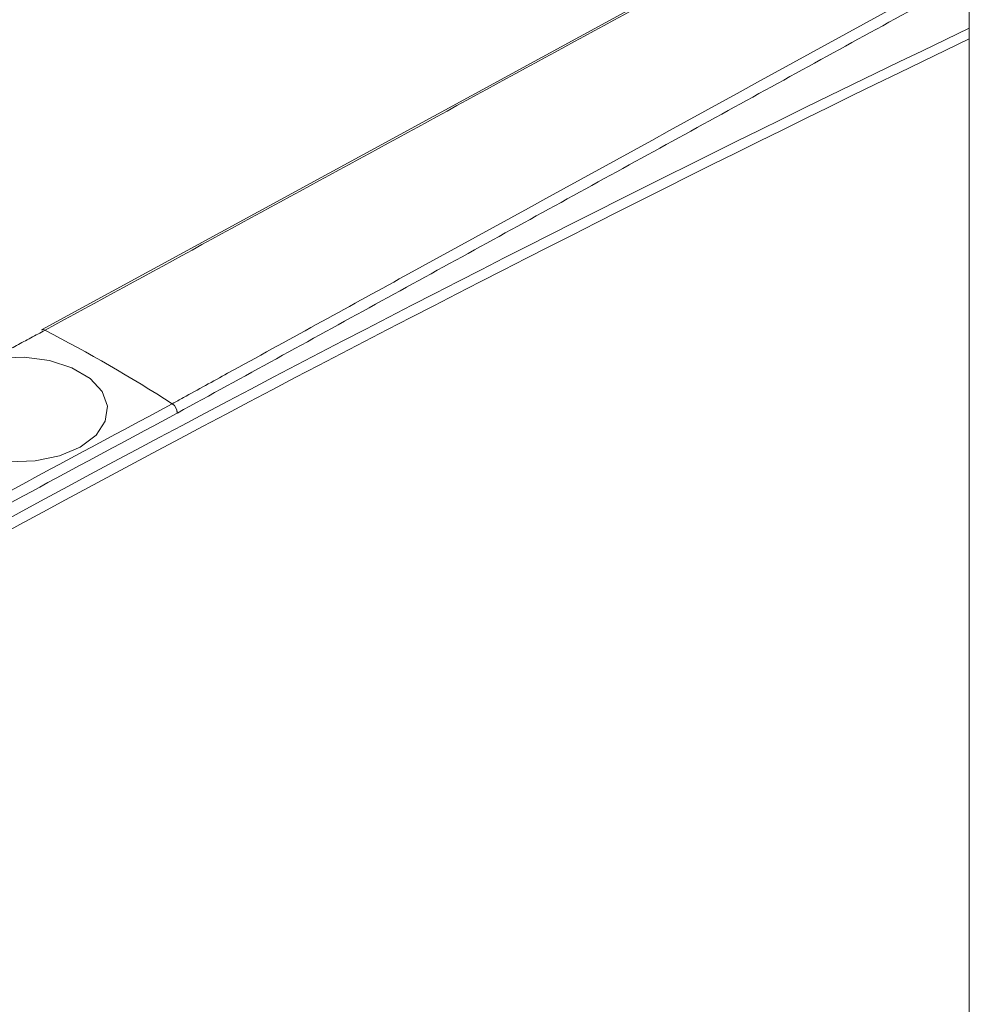
# Model space of a CAD drawing. Extents: x 8 to 113, y 2 to 87.
# Drawn here: x 80 to 82, y 70 to 72 of the extents above; entities that cross this region are included whole.
import ezdxf

# ---------------------------------------------------------------- set-up
doc = ezdxf.new("R2010")
doc.units = 0
doc.header["$MEASUREMENT"] = 0
doc.layers.add('OBJECT', color=7, linetype='CONTINUOUS')

msp = doc.modelspace()

# ---------------------------------------------------------------- linework, layer by layer
at = {"layer": 'OBJECT', "linetype": 'Continuous', "lineweight": 15}
for p, q in [((81.8421, 66.5225), (81.8421, 73.5571)), ((81.8421, 72.7348), (80.0687, 71.7682))]:
    msp.add_line(p, q, dxfattribs=at)
at = {"layer": 'OBJECT', "linetype": 'Continuous', "lineweight": 15, "flags": 128}
msp.add_lwpolyline([(80.0564, 71.5179), (80.007, 71.5162), (79.9588, 71.5226), (79.9156, 71.5365), (79.881, 71.5569), (79.8577, 71.5822), (79.8478, 71.6101), (79.8518, 71.6386), (79.8696, 71.6653), (79.8997, 71.6879), (79.9396, 71.7048), (79.9862, 71.7145), (80.0356, 71.7162), (80.0838, 71.7099), (80.127, 71.6959), (80.1616, 71.6755), (80.1848, 71.6503), (80.1948, 71.6223), (80.1908, 71.5938), (80.173, 71.5672), (80.1429, 71.5445), (80.103, 71.5276), (80.0564, 71.5179)], dxfattribs=at)
at = {"layer": 'OBJECT', "linetype": 'Continuous', "lineweight": 15}
for centre, radius, start, end in [((92.7893, 44.6242), 30.694, 111.50328, 116.92836), ((99.3715, 35.7248), 40.5993, 115.57965, 120.0566), ((100.0437, 34.5018), 41.9744, 115.69849, 120.04188), ((80.0716, 71.7615), 0.00731, 57.8284, 114.3728), ((80.0716, 71.7614), 0.00741, 58.1479, 113.1039), ((78.6106, 68.9493), 3.1763, 57.4681, 62.5373), ((80.3059, 71.6088), 0.0225, 1.3792, 55.2153), ((80.3058, 71.6085), 0.0228, 2.1917, 55.3683), ((80.3223, 71.6208), 0.0131, 298.0234, 298.7766), ((76.2243, 66.8296), 4.7523, 34.8508, 54.5369)]:
    msp.add_arc(centre, radius, start, end, dxfattribs=at)
for points, knots in [([(81.8421, 72.7306), (81.6531, 72.6276), (81.0643, 72.3066), (80.4754, 71.9857), (80.0755, 71.7677)], [0, 0, 0, 0, 0.320883, 1, 1, 1, 1]), ([(80.3188, 71.6272), (80.3258, 71.6311), (80.3611, 71.6505), (80.5093, 71.7319), (81.01, 72.0069), (81.4825, 72.2663), (81.8421, 72.4638)], [0, 0, 0, 0, 0.013895, 0.069476, 0.291801, 1, 1, 1, 1]), ([(79.3364, 71.0883), (79.4989, 71.1795), (79.8264, 71.3632), (80.1538, 71.5388), (80.3188, 71.6272)], [0, 0, 0, 0, 0.496304, 1, 1, 1, 1]), ([(80.3284, 71.6093), (80.1635, 71.5209), (79.8339, 71.3441), (79.5043, 71.1591), (79.3395, 71.0667)], [0, 0, 0, 0, 0.500228, 1, 1, 1, 1])]:
    msp.add_open_spline(points, degree=3, knots=knots, dxfattribs=at)
for points in [[(81.8421, 72.4406), (80.3286, 71.6094)], [(80.0755, 71.7677), (79.9669, 71.7094)]]:
    msp.add_open_spline(points, degree=1, dxfattribs=at)

doc.saveas('drawing.dxf')
